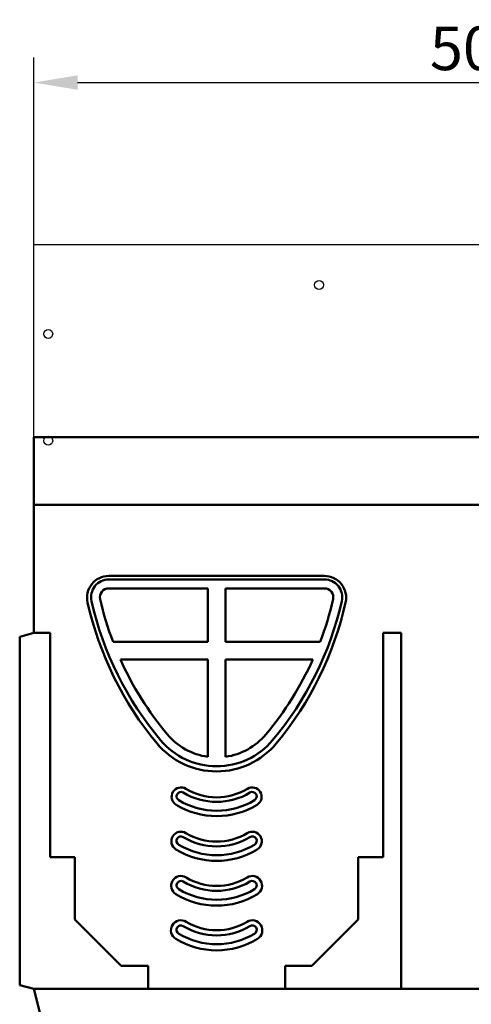
# Model space of a CAD drawing. Extents: x 2602 to 5691, y -267 to 1389.
# Drawn here: x 2714 to 2967, y 834 to 1388 of the extents above; entities that cross this region are included whole.
import ezdxf

# ---------------------------------------------------------------- set-up
doc = ezdxf.new("R2010")
doc.units = 0
doc.header["$LTSCALE"] = 7
doc.header["$MEASUREMENT"] = 0
doc.layers.get('DEFPOINTS').update_dxf_attribs({"color": 10, "linetype": 'CONTINUOUS'})
for name, color, linetype in [('BEMASS', 10, 'CONTINUOUS'), ('DUENN', 10, 'CONTINUOUS'), ('DUENN-18', 10, 'CONTINUOUS'), ('SICHTBAR', 10, 'CONTINUOUS')]:
    doc.layers.add(name, color=color, linetype=linetype)
doc.styles.add('BEMSTIL', font='isocp3.shx', dxfattribs={"width": 0.8})
doc.dimstyles.new('BEMASS', dxfattribs={"dimtxt": 3.5, "dimasz": 3.5, "dimexe": 1.4, "dimexo": 0, "dimgap": 2, "dimtad": 1, "dimtxsty": 'BEMSTIL', "dimcen": 3, "dimclrd": 256, "dimclre": 256, "dimclrt": 256, "dimadec": 0, "dimazin": 0, "dimtfac": 0.875, "dimtmove": 2, "dimatfit": 3, "dimfxl": 0, "dimtolj": 1, "dimlwd": 25, "dimlwe": 25, "dimarcsym": 0})

# ---------------------------------------------------------------- blocks, each defined once
blk = doc.blocks.new('*D0')
at = {"layer": 'BEMASS', "lineweight": 25, "transparency": 16777216}
for p, q in [((2721.64, 1260.98), (2721.64, 1366.18)), ((3221.64, 1260.98), (3221.64, 1366.18)), ((2746.14, 1352.18), (3197.14, 1352.18))]:
    blk.add_line(p, q, dxfattribs=at)
at = {"layer": 'BEMASS', "transparency": 16777216}
for points in [[(2746.14, 1356.26), (2746.14, 1348.1), (2721.64, 1352.18)], [(3197.14, 1356.26), (3197.14, 1348.1), (3221.64, 1352.18)]]:
    blk.add_solid(points, dxfattribs=at)
at = {"layer": 'DEFPOINTS', "color": 0, "transparency": 16777216}
for p in [(3221.64, 1352.18), (2721.64, 1260.98), (3221.64, 1260.98)]:
    blk.add_point(p, dxfattribs=at)
at = {"layer": 'BEMASS', "transparency": 16777216, "insert": (2971.64, 1371.43), "char_height": 24.5, "attachment_point": 5, "style": 'BEMSTIL'}
blk.add_mtext('\\A1;500', dxfattribs=at)

msp = doc.modelspace()

# ---------------------------------------------------------------- linework, layer by layer
at = {"layer": 'DUENN', "linetype": 'Continuous', "lineweight": 50}
for p, q in [((2763.653, 1068.052), (2819.138, 1068.052)), ((2819.138, 1037.984), (2819.138, 1068.052)), ((2829.138, 1068.052), (2884.623, 1068.052)), ((2829.138, 1068.052), (2829.138, 1037.984)), ((2766.037, 1037.984), (2819.138, 1037.984)), ((2829.138, 1037.984), (2882.239, 1037.984)), ((2819.138, 1027.985), (2770.183, 1027.985)), ((2819.138, 973.417), (2819.138, 1027.985)), ((2878.093, 1027.985), (2829.138, 1027.985)), ((2829.138, 1027.985), (2829.138, 973.417))]:
    msp.add_line(p, q, dxfattribs=at).dxf.unprotected_set("ltscale", 0)
for centre, major_axis, ratio, start_param, end_param in [((2763.653, 1063.052), (-4.874, -1.116), 0.9998454, 4.4872298, 6.2831853), ((2884.623, 1063.052), (5, 0), 0.9998283, 6.0580262, 7.8539816), ((2935.698, 1102.451), (-181.5, 0), 0.9998283, 0.2251592, 0.3631857), ((2712.578, 1102.451), (181.5, 0), 0.9998283, 5.9199996, 6.0580262), ((2935.698, 1102.451), (-181.5, 0), 0.9998283, 0.4228382, 0.6970561), ((2712.578, 1102.451), (-181.5, 0), 0.9998283, 2.4445366, 2.7187544), ((2824.138, 1009.062), (-36, 0), 0.9998283, 0.6970561, 1.431457), ((2824.138, 1009.062), (-36, 0), 0.9998283, 1.7101357, 2.4445366)]:
    msp.add_ellipse(centre, major_axis=major_axis, ratio=ratio, start_param=start_param, end_param=end_param, dxfattribs=at).dxf.unprotected_set("ltscale", 0)
at = {"layer": 'DUENN-18', "linetype": 'Continuous', "lineweight": 50}
msp.add_line((2884.623, 1073.051), (2763.653, 1073.051), dxfattribs=at).dxf.unprotected_set("ltscale", 0)
at = {"layer": 'DUENN-18'}
for centre in [(2881.638, 1238.48), (2729.638, 1210.98), (2729.638, 1150.98)]:
    msp.add_circle(centre, 2.5, dxfattribs=at)
at = {"layer": 'DUENN-18', "linetype": 'Continuous', "lineweight": 50}
for centre, start, end in [((2804.138, 951.174), 58.69822, 238.69822), ((2844.138, 951.174), 301.30178, 121.30178), ((2804.138, 926.178), 58.69822, 238.69822), ((2844.138, 926.178), 301.30178, 121.30178), ((2804.138, 901.183), 58.69822, 238.69822), ((2844.138, 901.183), 301.30178, 121.30178), ((2804.138, 876.187), 58.69822, 238.69822), ((2844.138, 876.187), 301.30178, 121.30178)]:
    msp.add_arc(centre, 2.5, start, end, dxfattribs=at).dxf.unprotected_set("ltscale", 0)
for centre, major_axis, start_param, end_param in [((2763.653, 1063.052), (-10, 0), 4.712389, 6.5083445), ((2884.623, 1063.052), (10, 0), 6.0580262, 7.8539816), ((2935.698, 1102.451), (-186.5, 0), 0.2251592, 0.6970561), ((2712.578, 1102.451), (186.5, 0), 5.5861292, 6.0580262), ((2824.138, 1009.062), (41, 0), 3.8386487, 5.5861292), ((2824.138, 984.066), (-36, 0), 1.0245534, 2.1170392), ((2824.138, 984.066), (41, 0), 4.1661461, 5.2586319), ((2824.138, 959.07), (41, 0), 4.1661461, 5.2586319), ((2824.138, 959.07), (-36, 0), 1.0245534, 2.1170392), ((2824.138, 934.075), (-36, 0), 1.0245534, 2.1170392), ((2824.138, 934.075), (41, 0), 4.1661461, 5.2586319), ((2824.138, 909.079), (41, 0), 4.1661461, 5.2586319), ((2824.138, 909.079), (-36, 0), 1.0245534, 2.1170392)]:
    msp.add_ellipse(centre, major_axis=major_axis, ratio=0.9998283, start_param=start_param, end_param=end_param, dxfattribs=at).dxf.unprotected_set("ltscale", 0)
at = {"layer": 'SICHTBAR'}
for p in [(3221.638, 1260.98), (2721.638, 1152.98)]:
    msp.add_line(p, (2721.638, 1260.98), dxfattribs=at)
at = {"layer": 'SICHTBAR', "linetype": 'Continuous', "lineweight": 50}
for p, q in [((3221.638, 1152.98), (2721.638, 1152.98)), ((2721.638, 1150.98), (2721.638, 1152.98)), ((2721.638, 1150.98), (2721.638, 1114.98)), ((3221.638, 1114.98), (2721.638, 1114.98)), ((2721.638, 1114.98), (2721.638, 1042.98)), ((2763.653, 1075.047), (2884.623, 1075.047)), ((2713.638, 1040.836), (2721.638, 1042.98)), ((2713.638, 1040.836), (2713.638, 845.124)), ((2728.494, 1042.98), (2721.638, 1042.98)), ((2730.638, 1042.98), (2728.494, 1042.98)), ((2730.638, 916.98), (2730.638, 1042.98)), ((2927.638, 1042.98), (2917.638, 1042.98)), ((2917.638, 1042.98), (2917.638, 916.98)), ((2927.638, 1040.836), (2927.638, 1042.98)), ((2927.638, 1040.836), (2927.638, 845.124)), ((2744.638, 916.98), (2730.638, 916.98)), ((2744.638, 881.98), (2744.638, 916.98)), ((2917.638, 916.98), (2903.638, 916.98)), ((2903.638, 916.98), (2903.638, 881.98)), ((2770.638, 855.98), (2744.638, 881.98)), ((2903.638, 881.98), (2877.638, 855.98)), ((2785.638, 855.98), (2770.638, 855.98)), ((2785.638, 842.98), (2785.638, 855.98)), ((2877.638, 855.98), (2862.638, 855.98)), ((2862.638, 855.98), (2862.638, 842.98)), ((2713.638, 845.124), (2721.638, 842.98)), ((2726.638, 822.98), (2721.638, 842.98)), ((2721.638, 842.98), (2785.638, 842.98)), ((2785.638, 842.98), (2862.638, 842.98)), ((2862.638, 842.98), (2927.638, 842.98)), ((2927.638, 842.98), (2927.638, 845.124)), ((2927.638, 842.98), (3211.638, 842.98))]:
    msp.add_line(p, q, dxfattribs=at).dxf.unprotected_set("ltscale", 0)
for centre, major_axis, start_param, end_param in [((2763.653, 1062.839), (0, -12.208), 3.1415927, 4.9327042), ((2884.623, 1062.839), (0, 12.208), 4.4920738, 6.2831853), ((2935.698, 1101.376), (0, -188.547), 4.9327042, 5.4056309), ((2712.578, 1101.376), (0, 188.547), 4.0191471, 4.4920738), ((2824.138, 1008.675), (0, -43.482), 5.4056309, 7.1607397), ((2804.138, 950.957), (0, -5.262), 2.5979244, 5.7343569), ((2844.138, 950.957), (0, 5.262), 3.6904211, 6.8268536), ((2824.138, 984.052), (0, -33.409), 5.739517, 6.8268536), ((2824.138, 983.67), (0, 43.606), 2.5927642, 3.6904211), ((2804.138, 925.952), (0, -5.386), 2.5979244, 5.7343569), ((2824.138, 959.047), (0, -33.285), 5.739517, 6.8268536), ((2844.138, 925.952), (0, 5.386), 3.6904211, 6.8268536), ((2824.138, 958.665), (0, 43.73), 2.5927642, 3.6904211), ((2804.138, 900.947), (0, -5.511), 2.5979244, 5.7343569), ((2844.138, 900.947), (0, 5.511), 3.6904211, 6.8268536), ((2824.138, 934.042), (0, -33.16), 5.739517, 6.8268536), ((2824.138, 933.66), (0, 43.855), 2.5927642, 3.6904211), ((2804.138, 875.942), (0, -5.635), 2.5979244, 5.7343569), ((2824.138, 909.037), (0, -33.036), 5.739517, 6.8268536), ((2844.138, 875.942), (0, 5.635), 3.6904211, 6.8268536), ((2824.138, 908.655), (0, 43.979), 2.5927642, 3.6904211)]:
    msp.add_ellipse(centre, major_axis=major_axis, ratio=0.9998159, start_param=start_param, end_param=end_param, dxfattribs=at).dxf.unprotected_set("ltscale", 0)

# ---------------------------------------------------------------- dimensions: what is measured, and where the dimension line sits
at = {"layer": 'BEMASS'}
dim = msp.add_linear_dim(base=(3221.638, 1352.181), p1=(2721.638, 1260.98), p2=(3221.638, 1260.98), dimstyle='BEMASS', override={"dimscale": 7, "dimexe": 2, "dimgap": 1, "dimclrt": 256, "dimtmove": 0, "dimatfit": 0}, dxfattribs=at)
dim.commit()
dim.dimension.update_dxf_attribs({"geometry": '*D0', "text_midpoint": (2971.638, 1371.431)})

doc.saveas('drawing.dxf')
